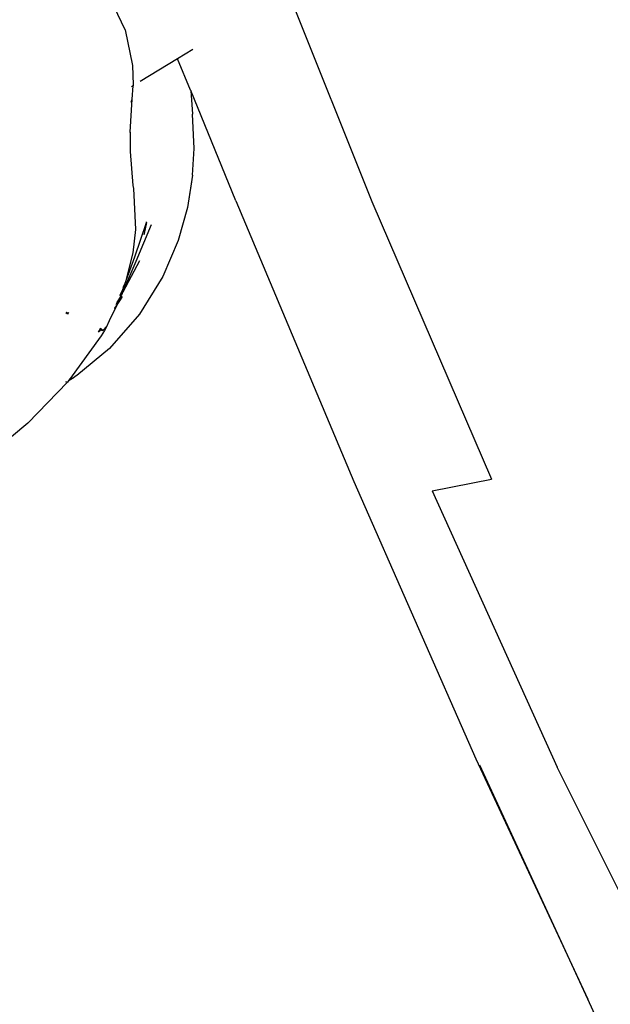
# Model space of a CAD drawing. Units: inches. Extents: x -7 to 937, y -100 to 710.
# Drawn here: x 224 to 239, y 402 to 427 of the extents above; entities that cross this region are included whole.
import ezdxf

# ---------------------------------------------------------------- set-up
doc = ezdxf.new("R2010")
doc.units = ezdxf.units.IN
doc.header["$MEASUREMENT"] = 0
doc.layers.add('VP-EQ', color=7, linetype='Continuous', true_color=0x8a3492)

# ---------------------------------------------------------------- blocks, each defined once
blk = doc.blocks.new('1311')
at = {"color": 7}
for p, q in [((-249.223, 147.094), (-246.365, 139.955)), ((-252.656, 144.321), (-252.934, 144.911)), ((-252.656, 144.321), (-252.464, 143.417)), ((-250.931, 143.821), (-251.316, 143.586)), ((-251.316, 143.586), (-252.269, 143.004)), ((-251.318, 143.591), (-251.319, 143.594)), ((-250.985, 142.789), (-251.316, 143.586)), ((-252.464, 143.417), (-252.446, 142.918)), ((-252.447, 142.895), (-252.493, 142.867)), ((-252.471, 142.553), (-252.447, 142.895)), ((-252.446, 142.918), (-252.447, 142.895)), ((-250.985, 142.789), (-250.984, 142.778)), ((-250.984, 142.778), (-250.934, 142.173)), ((-249.833, 139.969), (-250.984, 142.778)), ((-252.53, 141.715), (-252.471, 142.553)), ((-252.499, 142.482), (-252.471, 142.553)), ((-250.894, 141.301), (-250.934, 142.173)), ((-252.534, 141.715), (-252.53, 141.685)), ((-252.53, 141.715), (-252.53, 141.685)), ((-252.53, 141.685), (-252.528, 141.224)), ((-252.528, 141.224), (-252.454, 140.358)), ((-250.934, 140.622), (-250.894, 141.301)), ((-250.934, 140.622), (-251.062, 139.802)), ((-250.967, 140.451), (-251.062, 139.802)), ((-250.934, 140.622), (-250.967, 140.451)), ((-252.454, 140.358), (-252.443, 140.283)), ((-252.443, 140.283), (-252.393, 139.24)), ((-249.833, 139.969), (-246.83, 132.821)), ((-246.365, 139.955), (-243.316, 132.882)), ((-251.062, 139.802), (-251.3, 138.954)), ((-252.113, 139.412), (-252.108, 139.432)), ((-252.393, 139.24), (-252.454, 138.647)), ((-252.406, 138.539), (-252.113, 139.412)), ((-252.374, 138.428), (-251.978, 139.366)), ((-252.113, 139.412), (-252.166, 139.138)), ((-252.154, 139.228), (-252.166, 139.138)), ((-252.154, 139.228), (-252.134, 139.333)), ((-252.166, 139.138), (-252.177, 139.101)), ((-251.3, 138.954), (-251.692, 138.038)), ((-252.717, 137.682), (-252.406, 138.539)), ((-252.284, 138.439), (-252.715, 137.643)), ((-252.715, 137.643), (-252.374, 138.428)), ((-252.454, 138.647), (-252.646, 137.907)), ((-252.35, 138.508), (-252.356, 138.495)), ((-251.692, 138.038), (-252.285, 137.084)), ((-252.786, 137.56), (-252.717, 137.682)), ((-252.738, 137.613), (-252.717, 137.682)), ((-252.669, 137.834), (-252.717, 137.682)), ((-252.691, 137.735), (-252.715, 137.643)), ((-252.702, 137.768), (-252.669, 137.834)), ((-252.669, 137.834), (-252.691, 137.735)), ((-252.646, 137.907), (-252.669, 137.834)), ((-252.882, 137.33), (-252.789, 137.499)), ((-252.789, 137.499), (-252.855, 137.396)), ((-252.852, 137.341), (-252.762, 137.535)), ((-252.783, 137.447), (-252.852, 137.341)), ((-252.738, 137.613), (-252.789, 137.499)), ((-252.752, 137.567), (-252.789, 137.499)), ((-252.781, 137.45), (-252.783, 137.447)), ((-252.726, 137.535), (-252.781, 137.45)), ((-252.752, 137.567), (-252.762, 137.535)), ((-252.738, 137.613), (-252.752, 137.567)), ((-252.732, 137.606), (-252.752, 137.567)), ((-252.723, 137.614), (-252.732, 137.606)), ((-252.723, 137.614), (-252.715, 137.643)), ((-252.86, 137.327), (-253.057, 136.91)), ((-252.922, 137.234), (-252.925, 137.227)), ((-252.86, 137.327), (-252.922, 137.234)), ((-252.861, 137.38), (-252.855, 137.396)), ((-252.858, 137.333), (-252.86, 137.327)), ((-252.855, 137.335), (-252.858, 137.333)), ((-252.852, 137.341), (-252.855, 137.335)), ((-254.149, 137.134), (-254.169, 137.096)), ((-254.13, 137.131), (-254.156, 137.088)), ((-254.095, 137.127), (-254.126, 137.07)), ((-253.057, 136.91), (-253.134, 136.746)), ((-252.285, 137.084), (-253.052, 136.21)), ((-253.28, 136.725), (-253.343, 136.626)), ((-253.281, 136.675), (-253.305, 136.646)), ((-253.304, 136.643), (-253.268, 136.717)), ((-253.304, 136.643), (-253.265, 136.716)), ((-253.304, 136.643), (-253.281, 136.675)), ((-253.261, 136.713), (-253.281, 136.675)), ((-253.258, 136.711), (-253.281, 136.675)), ((-253.182, 136.666), (-253.264, 136.533)), ((-253.246, 136.669), (-253.257, 136.664)), ((-253.246, 136.669), (-253.234, 136.697)), ((-253.246, 136.669), (-253.231, 136.695)), ((-253.218, 136.673), (-253.227, 136.658)), ((-253.138, 136.757), (-253.218, 136.673)), ((-253.134, 136.746), (-253.182, 136.666)), ((-253.264, 136.533), (-254.073, 135.42)), ((-253.31, 136.641), (-253.304, 136.643)), ((-253.308, 136.642), (-253.304, 136.643)), ((-253.052, 136.21), (-253.887, 135.52)), ((-254.09, 135.398), (-254.087, 135.403)), ((-254.089, 135.4), (-254.084, 135.404)), ((-254.087, 135.403), (-254.089, 135.4)), ((-254.087, 135.403), (-254.084, 135.404)), ((-254.084, 135.404), (-253.957, 135.477)), ((-254.079, 135.414), (-254.084, 135.404)), ((-254.076, 135.418), (-254.079, 135.414)), ((-254.073, 135.42), (-254.076, 135.418)), ((-254.073, 135.42), (-253.957, 135.477)), ((-253.887, 135.52), (-253.957, 135.477)), ((-255.135, 134.308), (-254.122, 135.353)), ((-254.161, 135.359), (-254.169, 135.35)), ((-254.161, 135.359), (-254.142, 135.37)), ((-254.161, 135.359), (-254.14, 135.368)), ((-254.09, 135.398), (-254.122, 135.353)), ((-254.089, 135.4), (-254.09, 135.398)), ((-255.135, 134.308), (-255.548, 133.957)), ((-246.83, 132.821), (-243.718, 125.756)), ((-244.83, 132.58), (-243.316, 132.882)), ((-244.83, 132.58), (-241.646, 125.545)), ((-243.718, 125.756), (-240.866, 119.636)), ((-240.866, 119.636), (-243.614, 125.595)), ((-238.171, 118.598), (-241.646, 125.545)), ((-240.408, 118.643), (-240.866, 119.636))]:
    blk.add_line(p, q, dxfattribs=at)

msp = doc.modelspace()

# ---------------------------------------------------------------- block references
at = {"layer": 'VP-EQ'}
msp.add_blockref('1311', (479.091, 282.025), dxfattribs=at)

doc.saveas('drawing.dxf')
